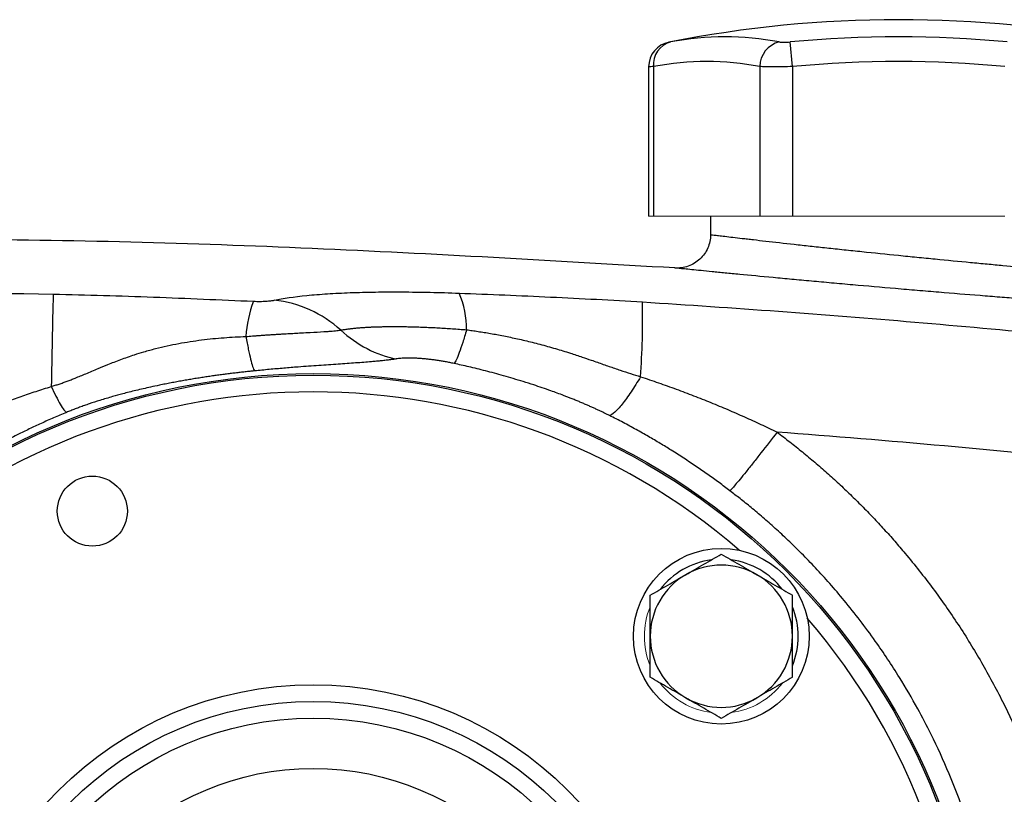
# Model space of a CAD drawing. Units: inches. Extents: x -55.6 to 43.9, y -23.9 to 31.
# Drawn here: x -51.9 to -47.3, y 4.4 to 8 of the extents above; entities that cross this region are included whole.
import ezdxf

# ---------------------------------------------------------------- set-up
doc = ezdxf.new("R2010")
doc.units = ezdxf.units.IN
doc.header["$MEASUREMENT"] = 0

msp = doc.modelspace()

# ---------------------------------------------------------------- linework, layer by layer
at = {"color": 7, "linetype": 'Continuous', "lineweight": 25}
for p, q in [((-48.2674, 7.7976), (-48.2782, 7.9135)), ((-48.9446, 7.7963), (-48.9446, 7.0929)), ((-48.9209, 7.7976), (-48.9209, 7.0929)), ((-48.4208, 7.7976), (-48.4208, 7.0929)), ((-48.2674, 7.7976), (-48.2674, 7.0929)), ((-48.6532, 7.0929), (-48.6532, 7.0065))]:
    msp.add_line(p, q, dxfattribs=at)
at = {"color": 144, "linetype": 'Continuous', "lineweight": 18}
for p, q in [((-48.9446, 7.0929), (-48.9209, 7.0929)), ((-48.9209, 7.0929), (-48.4208, 7.0929)), ((-48.4208, 7.0929), (-48.2674, 7.0929)), ((-48.2674, 7.0929), (-47.2673, 7.0929))]:
    msp.add_line(p, q, dxfattribs=at)
at = {"color": 7, "linetype": 'Continuous', "lineweight": 25}
for centre, radius in [((-50.5232, 3.1952), 3.157), ((-50.5232, 3.1952), 3.1496), ((-51.5628, 5.705), 0.1649), ((-48.6024, 5.1161), 0.4134), ((-50.5232, 3.1952), 1.6929), ((-50.5232, 3.1952), 1.6142), ((-50.5232, 3.1952), 1.5354), ((-50.5232, 3.1952), 1.2992)]:
    msp.add_circle(centre, radius, dxfattribs=at)
for centre, radius, start, end in [((-47.7673, 2.4472), 5.5709, 78.8082, 101.1927), ((-48.5859, 6.5544), 1.3829, 79.3553, 100.6447), ((-47.7673, 2.4472), 5.4901, 84.6604, 95.3396), ((-48.8265, 7.7961), 0.1181, 100.5908, 179.8889), ((-48.8135, 7.8091), 0.108, 104.9532, 186.1379), ((-48.3001, 7.7966), 0.1208, 104.5818, 179.5401), ((-48.6709, 6.4673), 1.3536, 79.3553, 100.6447), ((-47.7673, 2.4472), 5.3737, 84.6604, 95.3396), ((24.4544, 4.9242), 76.2227, 178.645234, 178.971983), ((-50.2016, 6.5655), 0.4004, 359.0037, 24.4006), ((-50.2592, 6.4896), 0.5817, 159.5551, 176.3195), ((-50.7671, 6.144), 0.5572, 47.8493, 83.7372), ((-52.7666, 6.6117), 3.7939, 355.8559, 1.1735), ((-48.6024, 5.1161), 0.3622, 97.505, 142.495), ((-48.6024, 5.1161), 0.3622, 37.505, 82.495), ((-48.6024, 5.1161), 0.3346, 60, 120), ((-48.6024, 5.1161), 0.3346, 120, 180), ((-48.6024, 5.1161), 0.3346, 0, 60), ((-48.6024, 5.1161), 0.3622, 337.505, 22.495), ((-48.6024, 5.1161), 0.3346, 180, 240), ((-48.6024, 5.1161), 0.3346, 300, 0), ((-48.6024, 5.1161), 0.3346, 240, 300)]:
    msp.add_arc(centre, radius, start, end, dxfattribs=at)
at = {"color": 8, "linetype": 'Continuous', "lineweight": 25}
for start, end in [(49.2249, 130.7751), (319.2249, 40.7751)]:
    msp.add_arc((-50.5232, 3.1952), 3.0709, start, end, dxfattribs=at)
at = {"color": 144, "linetype": 'Continuous', "lineweight": 18}
for start, end in [(157.505, 202.495), (217.505, 262.495), (277.505, 322.495)]:
    msp.add_arc((-48.6024, 5.1161), 0.3622, start, end, dxfattribs=at)
at = {"color": 7, "linetype": 'Continuous', "lineweight": 25}
for points, knots in [([(-48.8486, 7.9121), (-48.8488, 7.9121), (-48.8491, 7.912), (-48.8444, 7.9129), (-48.8414, 7.9135)], [0, 0, 0, 0, 0.3644666, 1, 1, 1, 1]), ([(-48.3305, 7.9135), (-48.3278, 7.913), (-48.3246, 7.9126), (-48.3172, 7.9121), (-48.3129, 7.912), (-48.3038, 7.912), (-48.2989, 7.9121), (-48.2887, 7.9126), (-48.2835, 7.913), (-48.2782, 7.9135)], [0, 0, 0, 0, 0.25, 0.25, 0.5, 0.5, 0.75, 0.75, 1, 1, 1, 1]), ([(-48.2674, 7.7976), (-48.283, 7.7971), (-48.2983, 7.7967), (-48.3206, 7.7964), (-48.3281, 7.7963), (-48.3424, 7.7961), (-48.3493, 7.7961), (-48.3693, 7.7961), (-48.3818, 7.7962), (-48.4036, 7.7967), (-48.413, 7.7971), (-48.4208, 7.7976)], [0, 0, 0, 0, 0.25, 0.25, 0.375, 0.375, 0.5, 0.5, 0.75, 0.75, 1, 1, 1, 1]), ([(-48.6532, 7.0065), (-48.6532, 6.985), (-48.6576, 6.9635), (-48.6748, 6.924), (-48.6874, 6.9061), (-48.7189, 6.8767), (-48.7376, 6.8653), (-48.7781, 6.8509), (-48.7999, 6.8479), (-48.8213, 6.8494)], [0, 0, 0, 0, 0.25, 0.25, 0.5, 0.5, 0.75, 0.75, 1, 1, 1, 1]), ([(-48.6532, 7.0065), (-48.6532, 7.0065), (-48.6474, 7.0058), (-48.6304, 7.0038), (-48.6234, 7.0029), (-48.6065, 7.0009), (-48.5965, 6.9998), (-48.5631, 6.9958), (-48.5358, 6.9926), (-48.4955, 6.9879), (-48.4871, 6.987), (-48.4698, 6.985), (-48.4608, 6.9839), (-48.433, 6.9807), (-48.4135, 6.9785), (-48.3521, 6.9715), (-48.3076, 6.9665), (-48.2471, 6.9597), (-48.2347, 6.9584), (-48.2097, 6.9556), (-48.1971, 6.9542), (-48.1589, 6.95), (-48.1067, 6.9444), (-48.0525, 6.9385), (-48.011, 6.9341), (-47.997, 6.9327), (-47.9688, 6.9297), (-47.9546, 6.9282), (-47.8834, 6.9207), (-47.826, 6.9148), (-47.7396, 6.9061), (-47.7107, 6.9032), (-47.6672, 6.8988), (-47.6527, 6.8974), (-47.624, 6.8946), (-47.6097, 6.8932), (-47.5389, 6.8863), (-47.4837, 6.881), (-47.4034, 6.8734), (-47.3768, 6.8709), (-47.3255, 6.8661), (-47.3007, 6.8638), (-47.2286, 6.8573), (-47.1838, 6.8532), (-47.1216, 6.8477), (-47.102, 6.846), (-47.0652, 6.8428), (-47.0479, 6.8413), (-47.0157, 6.8385), (-47.0008, 6.8372), (-46.9732, 6.8349), (-46.9606, 6.8338), (-46.9271, 6.831), (-46.9102, 6.8296), (-46.8931, 6.8281), (-46.8888, 6.8278), (-46.883, 6.8273), (-46.8815, 6.8272), (-46.8815, 6.8272)], [0, 0, 0, 0, 0.0625, 0.0625, 0.09375, 0.09375, 0.125, 0.125, 0.1875, 0.1875, 0.203125, 0.203125, 0.21875, 0.21875, 0.25, 0.25, 0.3125, 0.3125, 0.328125, 0.328125, 0.34375, 0.34375, 0.375, 0.40625, 0.40625, 0.421875, 0.421875, 0.4375, 0.4375, 0.5, 0.5, 0.53125, 0.53125, 0.546875, 0.546875, 0.5625, 0.5625, 0.625, 0.625, 0.65625, 0.65625, 0.6875, 0.6875, 0.75, 0.75, 0.78125, 0.78125, 0.8125, 0.8125, 0.84375, 0.84375, 0.875, 0.875, 0.9375, 0.9375, 0.96875, 0.96875, 1, 1, 1, 1]), ([(-48.8213, 6.8494), (-49.39, 6.8827), (-50.5275, 6.9494), (-51.8526, 6.9874), (-52.6081, 6.9819), (-52.7938, 6.9805)], [0, 0, 0, 0, 0.429837, 0.859894, 1, 1, 1, 1]), ([(-46.7403, 6.6705), (-46.7403, 6.6705), (-46.742, 6.6707), (-46.7488, 6.6711), (-46.7539, 6.6715), (-46.774, 6.6729), (-46.7938, 6.6743), (-46.8333, 6.6772), (-46.8481, 6.6782), (-46.8805, 6.6806), (-46.8981, 6.6819), (-46.9359, 6.6846), (-46.9562, 6.6861), (-46.9994, 6.6894), (-47.0225, 6.6911), (-47.0955, 6.6966), (-47.1481, 6.7006), (-47.2327, 6.7071), (-47.2619, 6.7094), (-47.3071, 6.713), (-47.3224, 6.7142), (-47.3534, 6.7167), (-47.369, 6.7179), (-47.4477, 6.7242), (-47.5124, 6.7295), (-47.5956, 6.7364), (-47.6124, 6.7378), (-47.6461, 6.7406), (-47.6631, 6.742), (-47.7142, 6.7464), (-47.7481, 6.7492), (-47.8496, 6.758), (-47.9169, 6.7638), (-48.0005, 6.7713), (-48.0172, 6.7728), (-48.0504, 6.7757), (-48.0668, 6.7772), (-48.1155, 6.7816), (-48.1792, 6.7874), (-48.2404, 6.7931), (-48.2854, 6.7973), (-48.3002, 6.7986), (-48.3295, 6.8014), (-48.3441, 6.8028), (-48.4151, 6.8095), (-48.4675, 6.8145), (-48.5396, 6.8214), (-48.5625, 6.8237), (-48.5952, 6.8269), (-48.6058, 6.8279), (-48.6262, 6.8299), (-48.636, 6.8309), (-48.6833, 6.8355), (-48.7154, 6.8387), (-48.7548, 6.8427), (-48.7664, 6.8438), (-48.7863, 6.8458), (-48.7946, 6.8467), (-48.8079, 6.848), (-48.8129, 6.8485), (-48.8196, 6.8492), (-48.8213, 6.8494), (-48.8213, 6.8494)], [0, 0, 0, 0, 0.03125, 0.03125, 0.0625, 0.0625, 0.125, 0.125, 0.15625, 0.15625, 0.1875, 0.1875, 0.21875, 0.21875, 0.25, 0.25, 0.3125, 0.3125, 0.34375, 0.34375, 0.359375, 0.359375, 0.375, 0.375, 0.4375, 0.4375, 0.453125, 0.453125, 0.46875, 0.46875, 0.5, 0.5, 0.5625, 0.5625, 0.578125, 0.578125, 0.59375, 0.59375, 0.625, 0.65625, 0.65625, 0.671875, 0.671875, 0.6875, 0.6875, 0.75, 0.75, 0.78125, 0.78125, 0.796875, 0.796875, 0.8125, 0.8125, 0.875, 0.875, 0.90625, 0.90625, 0.9375, 0.9375, 0.96875, 0.96875, 1, 1, 1, 1]), ([(-51.7469, 6.7263), (-51.589, 6.7233), (-51.4318, 6.7185), (-51.1179, 6.7068), (-50.9613, 6.6998), (-50.8043, 6.6928)], [0, 0, 0, 0, 0.5, 0.5, 1, 1, 1, 1]), ([(-50.7063, 6.6979), (-50.6647, 6.7068), (-50.6136, 6.7142), (-50.538, 6.7217), (-50.5222, 6.7231), (-50.49, 6.7257), (-50.4734, 6.7268), (-50.4222, 6.7301), (-50.3864, 6.7319), (-50.3111, 6.7347), (-50.2714, 6.7357), (-50.19, 6.7369), (-50.1481, 6.737), (-50.0621, 6.7366), (-50.0178, 6.736), (-49.9282, 6.7341), (-49.8828, 6.7327), (-49.8369, 6.7309)], [0, 0, 0, 0, 0.25, 0.25, 0.3125, 0.3125, 0.375, 0.375, 0.5, 0.5, 0.625, 0.625, 0.75, 0.75, 0.875, 0.875, 1, 1, 1, 1]), ([(-49.8369, 6.7309), (-49.6932, 6.7254), (-49.5497, 6.7196), (-49.262, 6.7061), (-49.118, 6.6985), (-48.9734, 6.6894)], [0, 0, 0, 0, 0.5, 0.5, 1, 1, 1, 1]), ([(-50.8043, 6.6928), (-50.799, 6.6926), (-50.7937, 6.6924), (-50.7833, 6.6922), (-50.7782, 6.6922), (-50.7631, 6.6923), (-50.7539, 6.6926), (-50.7371, 6.6937), (-50.7296, 6.6944), (-50.7166, 6.696), (-50.711, 6.6969), (-50.7063, 6.6979)], [0, 0, 0, 0, 0.125, 0.125, 0.25, 0.25, 0.5, 0.5, 0.75, 0.75, 1, 1, 1, 1]), ([(-48.9734, 6.6894), (-48.546, 6.6626), (-48.1189, 6.631), (-47.2655, 6.5585), (-46.8391, 6.5176), (-45.9876, 6.4265), (-45.5624, 6.3762), (-44.7131, 6.2664), (-44.2889, 6.2068), (-43.0187, 6.0143), (-42.175, 5.8674), (-40.9143, 5.6196), (-40.4949, 5.5324), (-39.6583, 5.349), (-39.241, 5.2527), (-38.8247, 5.1519)], [0, 0, 0, 0, 0.125, 0.125, 0.25, 0.25, 0.375, 0.375, 0.5, 0.5, 0.75, 0.75, 0.875, 0.875, 1, 1, 1, 1]), ([(-50.8397, 6.5269), (-50.8346, 6.5274), (-50.8241, 6.5283), (-50.8082, 6.5296), (-50.7919, 6.5308), (-50.7755, 6.532), (-50.7589, 6.5332), (-50.7422, 6.5344), (-50.7255, 6.5355), (-50.7088, 6.5366), (-50.6921, 6.5376), (-50.6754, 6.5386), (-50.6589, 6.5396), (-50.6425, 6.5405), (-50.6265, 6.5414), (-50.6107, 6.5423), (-50.5953, 6.5431), (-50.5701, 6.5444), (-50.5275, 6.5466), (-50.4853, 6.549), (-50.4529, 6.5512), (-50.4346, 6.5527), (-50.4188, 6.5542), (-50.405, 6.5556), (-50.397, 6.5567), (-50.3931, 6.5571)], [0, 0, 0, 0, 0.028508, 0.05783, 0.087934, 0.11851, 0.149443, 0.180703, 0.212265, 0.244108, 0.276213, 0.308568, 0.341164, 0.373756, 0.406201, 0.438516, 0.470726, 0.502856, 0.598519, 0.752485, 0.809858, 0.862648, 0.911593, 0.95724, 1, 1, 1, 1]), ([(-50.3931, 6.5571), (-50.3904, 6.5576), (-50.3849, 6.5586), (-50.3764, 6.56), (-50.3678, 6.5613), (-50.3589, 6.5625), (-50.35, 6.5637), (-50.3409, 6.5647), (-50.3318, 6.5657), (-50.3226, 6.5666), (-50.3133, 6.5675), (-50.304, 6.5683), (-50.2946, 6.569), (-50.2853, 6.5696), (-50.2759, 6.5702), (-50.2666, 6.5708), (-50.2573, 6.5713), (-50.2482, 6.5717), (-50.2392, 6.5721), (-50.2302, 6.5724), (-50.2215, 6.5727), (-50.2128, 6.5729), (-50.2043, 6.5731), (-50.196, 6.5733), (-50.1878, 6.5735), (-50.1798, 6.5736), (-50.172, 6.5737), (-50.1584, 6.5738), (-50.1387, 6.5739), (-50.112, 6.5738), (-50.0844, 6.5734), (-50.0558, 6.5728), (-50.0264, 6.572), (-49.9962, 6.5708), (-49.9652, 6.5694), (-49.9334, 6.5678), (-49.901, 6.5659), (-49.8681, 6.5637), (-49.8348, 6.5612), (-49.8124, 6.5594), (-49.8012, 6.5585)], [0, 0, 0, 0, 0.023721, 0.046952, 0.069708, 0.092003, 0.113849, 0.135255, 0.15623, 0.176783, 0.19692, 0.216648, 0.235971, 0.254894, 0.273419, 0.291508, 0.309106, 0.326222, 0.342863, 0.359036, 0.374747, 0.390001, 0.404802, 0.419155, 0.433063, 0.446528, 0.459554, 0.472141, 0.513665, 0.555807, 0.598531, 0.641554, 0.684919, 0.728697, 0.772964, 0.817805, 0.863042, 0.908427, 0.954048, 1, 1, 1, 1]), ([(-50.3931, 6.5571), (-50.3559, 6.5226), (-50.3142, 6.4929), (-50.2258, 6.4468), (-50.1792, 6.4304), (-50.1325, 6.4212)], [0, 0, 0, 0, 0.5, 0.5, 1, 1, 1, 1]), ([(-49.8012, 6.5585), (-49.8075, 6.537), (-49.8136, 6.5171), (-49.8252, 6.4813), (-49.8307, 6.4654), (-49.8407, 6.4383), (-49.8454, 6.4271), (-49.8536, 6.4098), (-49.8572, 6.4036), (-49.8602, 6.4)], [0, 0, 0, 0, 0.25, 0.25, 0.5, 0.5, 0.75, 0.75, 1, 1, 1, 1]), ([(-49.8012, 6.5585), (-49.7923, 6.5573), (-49.7742, 6.5549), (-49.7466, 6.5508), (-49.718, 6.5463), (-49.6884, 6.5413), (-49.6579, 6.5358), (-49.6264, 6.5298), (-49.594, 6.5232), (-49.5608, 6.516), (-49.5266, 6.5082), (-49.4917, 6.4997), (-49.456, 6.4906), (-49.4195, 6.4806), (-49.3716, 6.4669), (-49.3174, 6.4502), (-49.2616, 6.4319), (-49.2194, 6.4173), (-49.1772, 6.4025), (-49.1316, 6.3867), (-49.0794, 6.3687), (-49.0301, 6.3522), (-48.9981, 6.3423), (-48.9826, 6.3375)], [0, 0, 0, 0, 0.031541, 0.064318, 0.098321, 0.133542, 0.169968, 0.20759, 0.246394, 0.286367, 0.327495, 0.369763, 0.413156, 0.457656, 0.503248, 0.589118, 0.658143, 0.710729, 0.747231, 0.816293, 0.8814, 0.942609, 1, 1, 1, 1]), ([(-51.756, 6.2917), (-51.7499, 6.2935), (-51.7375, 6.2972), (-51.719, 6.3032), (-51.7003, 6.3097), (-51.6813, 6.3165), (-51.6621, 6.3238), (-51.6326, 6.3354), (-51.5904, 6.3529), (-51.5396, 6.3744), (-51.4851, 6.397), (-51.4281, 6.4191), (-51.3714, 6.4391), (-51.3167, 6.4562), (-51.2656, 6.4703), (-51.2109, 6.4833), (-51.1565, 6.4943), (-51.1025, 6.5034), (-51.0489, 6.511), (-50.9958, 6.517), (-50.9433, 6.5216), (-50.8913, 6.525), (-50.8568, 6.5263), (-50.8397, 6.5269)], [0, 0, 0, 0, 0.020021, 0.040413, 0.061185, 0.082339, 0.103879, 0.125806, 0.182196, 0.248027, 0.300124, 0.369128, 0.441764, 0.490388, 0.55032, 0.609345, 0.667507, 0.724841, 0.781377, 0.837143, 0.892157, 0.946437, 1, 1, 1, 1]), ([(-50.8397, 6.5269), (-50.836, 6.5056), (-50.8323, 6.4858), (-50.825, 6.45), (-50.8214, 6.434), (-50.8146, 6.4063), (-50.8113, 6.3947), (-50.8051, 6.3763), (-50.8022, 6.3695), (-50.7996, 6.365)], [0, 0, 0, 0, 0.25, 0.25, 0.5, 0.5, 0.75, 0.75, 1, 1, 1, 1]), ([(-50.1325, 6.4212), (-50.1354, 6.4208), (-50.1413, 6.4199), (-50.1505, 6.4186), (-50.1601, 6.4173), (-50.17, 6.416), (-50.1803, 6.4148), (-50.1909, 6.4137), (-50.2019, 6.4125), (-50.2132, 6.4114), (-50.2249, 6.4103), (-50.2369, 6.4092), (-50.2679, 6.4065), (-50.3217, 6.4024), (-50.405, 6.3967), (-50.4958, 6.3905), (-50.5717, 6.385), (-50.6274, 6.3805), (-50.6612, 6.3777), (-50.6954, 6.3748), (-50.7298, 6.3717), (-50.7646, 6.3685), (-50.7879, 6.3661), (-50.7996, 6.365)], [0, 0, 0, 0, 0.023152, 0.046218, 0.069211, 0.09214, 0.115017, 0.137854, 0.160662, 0.183451, 0.206234, 0.229021, 0.251824, 0.377867, 0.502865, 0.627988, 0.752245, 0.793811, 0.835149, 0.876346, 0.917494, 0.958682, 1, 1, 1, 1]), ([(-49.8602, 6.4), (-49.8636, 6.4007), (-49.8703, 6.4022), (-49.8803, 6.4042), (-49.8903, 6.4062), (-49.9002, 6.408), (-49.91, 6.4098), (-49.9197, 6.4114), (-49.9294, 6.413), (-49.9391, 6.4145), (-49.9486, 6.4159), (-49.9581, 6.4172), (-49.9675, 6.4183), (-49.9768, 6.4194), (-49.9861, 6.4204), (-49.9953, 6.4213), (-50.0044, 6.4222), (-50.0134, 6.4229), (-50.0252, 6.4237), (-50.0394, 6.4245), (-50.0555, 6.4251), (-50.0707, 6.4253), (-50.0849, 6.4252), (-50.0983, 6.4247), (-50.1107, 6.4239), (-50.1223, 6.4227), (-50.129, 6.4217), (-50.1325, 6.4212)], [0, 0, 0, 0, 0.029951, 0.059608, 0.089016, 0.118222, 0.147273, 0.176218, 0.205104, 0.233982, 0.2629, 0.291908, 0.321053, 0.350384, 0.379947, 0.409789, 0.439954, 0.470486, 0.501426, 0.562067, 0.622597, 0.683319, 0.744533, 0.806533, 0.869601, 0.934006, 1, 1, 1, 1]), ([(-49.129, 6.1552), (-49.1334, 6.1574), (-49.1423, 6.1618), (-49.1561, 6.1685), (-49.1704, 6.1753), (-49.1852, 6.1823), (-49.2006, 6.1893), (-49.2165, 6.1965), (-49.233, 6.2037), (-49.2501, 6.2111), (-49.2677, 6.2185), (-49.2859, 6.226), (-49.3115, 6.2364), (-49.3511, 6.2518), (-49.4113, 6.274), (-49.4747, 6.2956), (-49.5338, 6.3144), (-49.5809, 6.3288), (-49.6263, 6.3419), (-49.6699, 6.3539), (-49.7116, 6.3649), (-49.7515, 6.3749), (-49.7894, 6.384), (-49.8255, 6.3923), (-49.8488, 6.3975), (-49.8602, 6.4)], [0, 0, 0, 0, 0.019303, 0.039252, 0.059856, 0.081123, 0.103063, 0.125681, 0.148985, 0.17298, 0.197671, 0.223064, 0.249164, 0.304834, 0.387829, 0.498146, 0.564575, 0.628312, 0.689366, 0.747748, 0.803467, 0.856538, 0.906972, 0.954787, 1, 1, 1, 1]), ([(-50.7996, 6.365), (-50.8069, 6.3642), (-50.8218, 6.3627), (-50.8442, 6.3604), (-50.8669, 6.3578), (-50.89, 6.3551), (-50.9134, 6.3523), (-50.9371, 6.3493), (-50.9612, 6.3462), (-50.9856, 6.3428), (-51.0103, 6.3393), (-51.0353, 6.3355), (-51.0607, 6.3316), (-51.0863, 6.3275), (-51.1123, 6.3231), (-51.1386, 6.3185), (-51.1653, 6.3137), (-51.1922, 6.3086), (-51.2195, 6.3033), (-51.2517, 6.2967), (-51.2979, 6.2869), (-51.3556, 6.2737), (-51.4152, 6.2586), (-51.4717, 6.2431), (-51.5241, 6.2274), (-51.5682, 6.2131), (-51.6, 6.2021), (-51.6223, 6.194), (-51.6437, 6.186), (-51.6644, 6.1779), (-51.6778, 6.1725), (-51.6844, 6.1698)], [0, 0, 0, 0, 0.02431, 0.048968, 0.073983, 0.099361, 0.125111, 0.151239, 0.177752, 0.204655, 0.231956, 0.259661, 0.287774, 0.316302, 0.345249, 0.374622, 0.404425, 0.434662, 0.465339, 0.496459, 0.543874, 0.622493, 0.693651, 0.748861, 0.81686, 0.874678, 0.901349, 0.927183, 0.952213, 0.976472, 1, 1, 1, 1]), ([(-48.9826, 6.3375), (-48.9974, 6.3124), (-49.0126, 6.2882), (-49.042, 6.2444), (-49.0562, 6.2247), (-49.0823, 6.1923), (-49.0941, 6.1795), (-49.1142, 6.1617), (-49.1225, 6.1567), (-49.129, 6.1552)], [0, 0, 0, 0, 0.25, 0.25, 0.5, 0.5, 0.75, 0.75, 1, 1, 1, 1]), ([(-48.9826, 6.3375), (-48.9684, 6.3329), (-48.9403, 6.3235), (-48.8982, 6.3091), (-48.8565, 6.2944), (-48.815, 6.2794), (-48.7738, 6.2641), (-48.733, 6.2485), (-48.6924, 6.2326), (-48.652, 6.2164), (-48.612, 6.1999), (-48.5723, 6.1832), (-48.5329, 6.1662), (-48.4937, 6.1488), (-48.4549, 6.1313), (-48.4163, 6.1134), (-48.3781, 6.0954), (-48.3527, 6.0831), (-48.3401, 6.077)], [0, 0, 0, 0, 0.064452, 0.128634, 0.192547, 0.256193, 0.319576, 0.382696, 0.445556, 0.508159, 0.570507, 0.632602, 0.694447, 0.756043, 0.817394, 0.878502, 0.93937, 1, 1, 1, 1]), ([(-52.1058, 6.1663), (-52.0945, 6.1709), (-52.0718, 6.1801), (-52.0375, 6.1935), (-52.0031, 6.2068), (-51.9684, 6.2197), (-51.9335, 6.2324), (-51.8984, 6.2448), (-51.8631, 6.257), (-51.8276, 6.2688), (-51.7919, 6.2804), (-51.768, 6.2879), (-51.756, 6.2917)], [0, 0, 0, 0, 0.098508, 0.197336, 0.296487, 0.395968, 0.495781, 0.595932, 0.696425, 0.797265, 0.898455, 1, 1, 1, 1]), ([(-51.756, 6.2917), (-51.7489, 6.2762), (-51.7416, 6.2608), (-51.7272, 6.2322), (-51.7201, 6.2191), (-51.7071, 6.1971), (-51.7013, 6.1881), (-51.6914, 6.1753), (-51.6874, 6.1714), (-51.6844, 6.1698)], [0, 0, 0, 0, 0.25, 0.25, 0.5, 0.5, 0.75, 0.75, 1, 1, 1, 1]), ([(-51.6844, 6.1698), (-51.6946, 6.1655), (-51.7149, 6.1571), (-51.745, 6.1441), (-51.7745, 6.1311), (-51.8034, 6.118), (-51.8318, 6.1049), (-51.8596, 6.0918), (-51.8868, 6.0786), (-51.9135, 6.0654), (-51.9396, 6.0523), (-51.9651, 6.0391), (-51.9901, 6.026), (-52.0066, 6.0172), (-52.0147, 6.0128)], [0, 0, 0, 0, 0.091208, 0.180968, 0.269283, 0.35616, 0.441603, 0.525616, 0.608206, 0.689378, 0.769138, 0.84749, 0.924442, 1, 1, 1, 1]), ([(-48.5623, 5.8011), (-48.5707, 5.8075), (-48.5875, 5.8202), (-48.6132, 5.8392), (-48.6394, 5.8583), (-48.6662, 5.8774), (-48.6935, 5.8965), (-48.7213, 5.9156), (-48.7497, 5.9347), (-48.7787, 5.9538), (-48.8082, 5.9729), (-48.8453, 5.9964), (-48.8908, 6.0243), (-48.9458, 6.0568), (-49.0039, 6.0896), (-49.0652, 6.1228), (-49.1074, 6.1442), (-49.129, 6.1552)], [0, 0, 0, 0, 0.046722, 0.094141, 0.142263, 0.191093, 0.240638, 0.290902, 0.34189, 0.393607, 0.446059, 0.499249, 0.590212, 0.685748, 0.785879, 0.890623, 1, 1, 1, 1]), ([(-48.3401, 6.077), (-48.3648, 6.0446), (-48.3907, 6.0109), (-48.4283, 5.9628), (-48.4406, 5.9472), (-48.4641, 5.9175), (-48.4753, 5.9034), (-48.4961, 5.8776), (-48.5056, 5.8659), (-48.5228, 5.8451), (-48.5303, 5.8361), (-48.5497, 5.8136), (-48.558, 5.8047), (-48.5623, 5.8011)], [0, 0, 0, 0, 0.25, 0.25, 0.375, 0.375, 0.5, 0.5, 0.625, 0.625, 0.75, 0.75, 1, 1, 1, 1]), ([(-48.3401, 6.077), (-48.33, 6.0693), (-48.3098, 6.0541), (-48.2798, 6.0309), (-48.25, 6.0073), (-48.2206, 5.9835), (-48.1914, 5.9594), (-48.1625, 5.9351), (-48.1338, 5.9104), (-48.1054, 5.8854), (-48.0773, 5.8602), (-48.0495, 5.8347), (-48.022, 5.8089), (-47.9947, 5.7828), (-47.9677, 5.7564), (-47.941, 5.7297), (-47.9145, 5.7027), (-47.8883, 5.6755), (-47.8624, 5.6479), (-47.8368, 5.6201), (-47.8114, 5.592), (-47.7863, 5.5635), (-47.7615, 5.5348), (-47.7, 5.4623), (-47.6057, 5.343), (-47.4859, 5.1718), (-47.3762, 4.9939), (-47.2769, 4.8097), (-47.1883, 4.6199), (-47.1109, 4.4253), (-47.0451, 4.2266), (-47.0028, 4.0686), (-46.9767, 3.9536), (-46.9623, 3.8832), (-46.9492, 3.8127), (-46.9376, 3.7419), (-46.9273, 3.671), (-46.9186, 3.5999), (-46.9112, 3.5287), (-46.9052, 3.4573), (-46.9024, 3.4096), (-46.901, 3.3858)], [0, 0, 0, 0, 0.012057, 0.0241, 0.036131, 0.048152, 0.060164, 0.072167, 0.084164, 0.096156, 0.108143, 0.120128, 0.132112, 0.144096, 0.15608, 0.168068, 0.18006, 0.192056, 0.20406, 0.216071, 0.228092, 0.240123, 0.252167, 0.264223, 0.330681, 0.396899, 0.463098, 0.529502, 0.596082, 0.662416, 0.728728, 0.795241, 0.818084, 0.840884, 0.863649, 0.886388, 0.909109, 0.931822, 0.954536, 0.977259, 1, 1, 1, 1]), ([(-42.066, 5.2484), (-42.5845, 5.3464), (-43.1042, 5.4372), (-44.1462, 5.6044), (-44.6685, 5.6808), (-45.7147, 5.819), (-46.2386, 5.8809), (-47.2882, 5.9899), (-47.8139, 6.0371), (-48.3401, 6.077)], [0, 0, 0, 0, 0.25, 0.25, 0.5, 0.5, 0.75, 0.75, 1, 1, 1, 1]), ([(-48.5623, 0.5894), (-48.5527, 0.5966), (-48.5331, 0.6116), (-48.5033, 0.6352), (-48.4721, 0.6603), (-48.4397, 0.6871), (-48.4062, 0.7156), (-48.3716, 0.7458), (-48.3359, 0.7779), (-48.2993, 0.8119), (-48.2618, 0.8479), (-48.2234, 0.8858), (-48.1843, 0.9258), (-48.1446, 0.968), (-48.1042, 1.0123), (-48.0634, 1.0588), (-47.985, 1.152), (-47.8818, 1.2866), (-47.7684, 1.4577), (-47.6825, 1.6051), (-47.5724, 1.816), (-47.4518, 2.1028), (-47.3456, 2.4766), (-47.2862, 2.8408), (-47.2675, 3.1961), (-47.2864, 3.5512), (-47.3458, 3.9149), (-47.452, 4.2881), (-47.5725, 4.5747), (-47.6826, 4.7855), (-47.7687, 4.9332), (-47.8823, 5.1046), (-47.9942, 5.2505), (-48.0905, 5.3633), (-48.1576, 5.4369), (-48.2229, 5.5046), (-48.2863, 5.5665), (-48.3472, 5.6231), (-48.4054, 5.6744), (-48.4605, 5.7209), (-48.5124, 5.7628), (-48.5461, 5.7887), (-48.5623, 5.8011)], [0, 0, 0, 0, 0.005983, 0.012298, 0.018943, 0.025919, 0.033225, 0.040863, 0.048831, 0.057129, 0.065758, 0.074718, 0.084007, 0.093627, 0.103577, 0.113856, 0.124466, 0.164253, 0.198304, 0.226625, 0.24922, 0.316824, 0.381172, 0.442283, 0.500171, 0.557977, 0.619004, 0.683267, 0.750782, 0.773383, 0.80175, 0.83589, 0.875806, 0.893252, 0.909787, 0.925411, 0.940123, 0.953924, 0.966812, 0.978788, 0.989851, 1, 1, 1, 1]), ([(-48.7697, 5.4059), (-48.7555, 5.4141), (-48.7412, 5.4224), (-48.713, 5.4387), (-48.699, 5.4467), (-48.6572, 5.4709), (-48.6297, 5.4868), (-48.6024, 5.5025)], [0, 0, 0, 0, 0.25, 0.25, 0.5, 0.5, 1, 1, 1, 1]), ([(-48.6024, 5.5025), (-48.575, 5.4867), (-48.5474, 5.4708), (-48.4917, 5.4386), (-48.4635, 5.4224), (-48.435, 5.4059)], [0, 0, 0, 0, 0.5, 0.5, 1, 1, 1, 1]), ([(-48.937, 5.3093), (-48.9096, 5.3251), (-48.8821, 5.341), (-48.8263, 5.3732), (-48.7982, 5.3895), (-48.7697, 5.4059)], [0, 0, 0, 0, 0.5, 0.5, 1, 1, 1, 1]), ([(-48.435, 5.4059), (-48.4208, 5.3977), (-48.4066, 5.3895), (-48.3784, 5.3732), (-48.3643, 5.3651), (-48.3225, 5.341), (-48.295, 5.3251), (-48.2677, 5.3093)], [0, 0, 0, 0, 0.25, 0.25, 0.5, 0.5, 1, 1, 1, 1]), ([(-48.937, 5.1161), (-48.937, 5.1488), (-48.937, 5.1819), (-48.937, 5.2464), (-48.937, 5.2781), (-48.937, 5.3093)], [0, 0, 0, 0, 0.5, 0.5, 1, 1, 1, 1]), ([(-48.2677, 5.1161), (-48.2677, 5.1488), (-48.2677, 5.1819), (-48.2677, 5.2464), (-48.2677, 5.2781), (-48.2677, 5.3093)], [0, 0, 0, 0, 0.5, 0.5, 1, 1, 1, 1]), ([(-48.937, 4.9229), (-48.937, 4.9543), (-48.937, 4.9865), (-48.937, 5.051), (-48.937, 5.0835), (-48.937, 5.1161)], [0, 0, 0, 0, 0.5, 0.5, 1, 1, 1, 1]), ([(-48.2677, 4.9229), (-48.2677, 4.9543), (-48.2677, 4.9865), (-48.2677, 5.051), (-48.2677, 5.0835), (-48.2677, 5.1161)], [0, 0, 0, 0, 0.5, 0.5, 1, 1, 1, 1]), ([(-48.7697, 4.8263), (-48.7839, 4.8345), (-48.7981, 4.8427), (-48.8264, 4.859), (-48.8404, 4.8671), (-48.8822, 4.8913), (-48.9097, 4.9071), (-48.937, 4.9229)], [0, 0, 0, 0, 0.25, 0.25, 0.5, 0.5, 1, 1, 1, 1]), ([(-48.2677, 4.9229), (-48.2951, 4.9071), (-48.3227, 4.8912), (-48.3784, 4.859), (-48.4065, 4.8428), (-48.435, 4.8263)], [0, 0, 0, 0, 0.5, 0.5, 1, 1, 1, 1]), ([(-48.6024, 4.7297), (-48.6297, 4.7455), (-48.6573, 4.7614), (-48.713, 4.7936), (-48.7412, 4.8099), (-48.7697, 4.8263)], [0, 0, 0, 0, 0.5, 0.5, 1, 1, 1, 1]), ([(-48.435, 4.8263), (-48.4492, 4.8181), (-48.4635, 4.8099), (-48.4917, 4.7936), (-48.5057, 4.7855), (-48.5475, 4.7614), (-48.5751, 4.7455), (-48.6024, 4.7297)], [0, 0, 0, 0, 0.25, 0.25, 0.5, 0.5, 1, 1, 1, 1])]:
    msp.add_open_spline(points, degree=3, knots=knots, dxfattribs=at)
at = {"color": 8, "linetype": 'Continuous', "lineweight": 25}
msp.add_open_spline([(-48.9209, 7.7976), (-48.9298, 7.797), (-48.9437, 7.7962), (-48.9426, 7.7962), (-48.9422, 7.7963)], degree=3, knots=[0, 0, 0, 0, 0.634728, 1, 1, 1, 1], dxfattribs=at)
at = {"color": 7, "linetype": 'Continuous', "lineweight": 25}
msp.add_open_spline([(-53.9477, 6.7259), (-53.2141, 6.7398), (-52.4805, 6.74), (-51.7469, 6.7263)], degree=3, dxfattribs=at)

doc.saveas('drawing.dxf')
